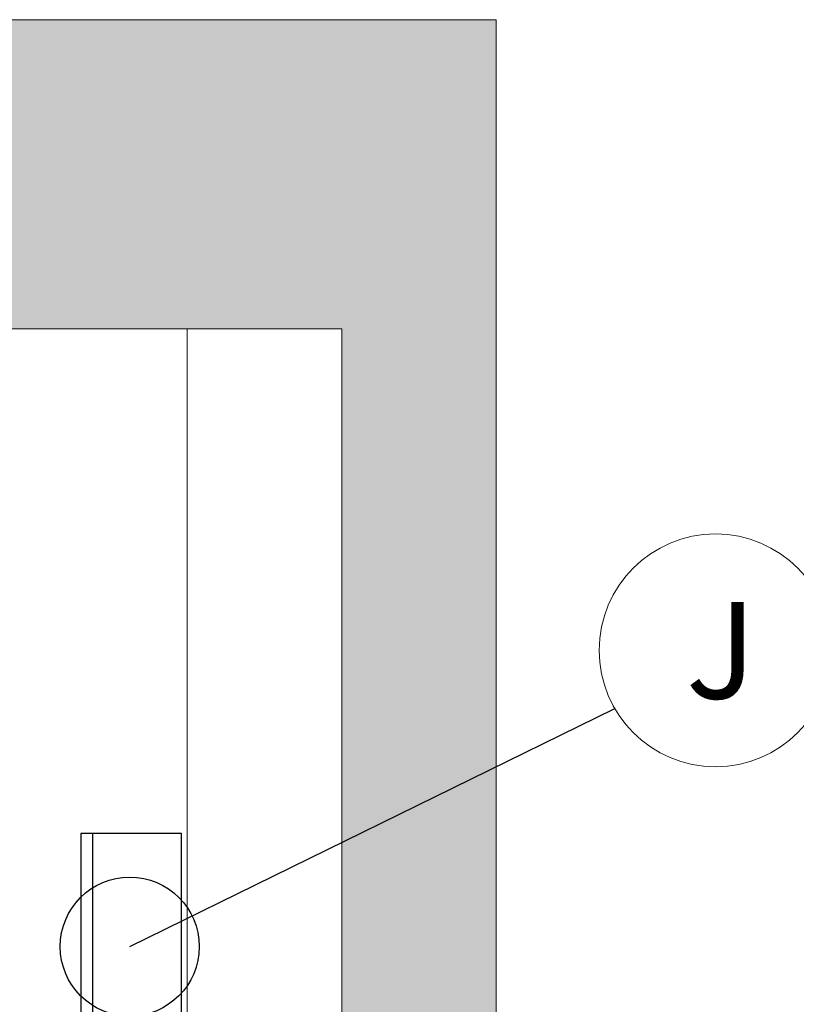
# Model space of a CAD drawing. Units: millimetres. Extents: x 0 to 210, y 0 to 297.
# Drawn here: x 131 to 136, y 183 to 190 of the extents above; entities that cross this region are included whole.
import ezdxf
from ezdxf.enums import TextEntityAlignment as Align

# ---------------------------------------------------------------- set-up
doc = ezdxf.new("R2010")
doc.units = ezdxf.units.MM
doc.linetypes.add('TRAZOS', pattern=[0.75, 0.5, -0.25])
for name, color, linetype in [('CONT5', 3, 'Continuous'), ('ENOR_trama 1', 8, 'Continuous'), ('ENOR_trama 2', 254, 'Continuous'), ('EnorInstalacion', 183, 'Continuous')]:
    doc.layers.add(name, color=color, linetype=linetype)
for name, color, linetype, lineweight in [('ENOR_cotasyejes', 45, 'Continuous', 0), ('ENOR_muro', 140, 'Continuous', 0), ('ENOR_texto', 53, 'Continuous', 0)]:
    doc.layers.add(name, color=color, linetype=linetype, lineweight=lineweight)
doc.styles.add('ARIALNARROW', font='ARIALN.TTF')
doc.styles.get("Standard").update_dxf_attribs({"font": 'txt.shx'})
doc.dimstyles.get("Standard").update_dxf_attribs({"dimtxt": 0.18, "dimasz": 0.18, "dimexe": 0.18, "dimexo": 0.0625, "dimgap": 0.09, "dimtad": 0, "dimtih": 1, "dimtoh": 1, "dimdec": 4, "dimzin": 0, "dimdsep": 46, "dimtxsty": 'Standard', "dimcen": 0.09, "dimadec": 0, "dimazin": 0, "dimtfac": 1, "dimtdec": 4, "dimtofl": 0, "dimtmove": 0, "dimatfit": 3, "dimfxl": 0, "dimtolj": 1, "dimtzin": 0, "dimarcsym": 0})

# ---------------------------------------------------------------- blocks, each defined once
blk = doc.blocks.new('MA_1010_2AA_SM_CARGAS')
at = {"layer": 'ENOR_trama 1'}
h = blk.add_hatch(color=256, dxfattribs=at)
h.paths.add_polyline_path([(0, 2.295), (1.355, 2.295), (1.355, 2.095), (0.675, 2.095), (0.2, 2.095), (0.2, 1.50917), (0.122, 1.50917), (0.122, 0.6772), (0.2, 0.6772), (0.2, 0.195), (0.605, 0.195), (0.605, 0.16), (0.605, 0), (0, 0)])
h.paths.add_polyline_path([(1.855, 2.295), (2.5, 2.295), (2.5, 0), (1.505, 0), (1.505, 0.195), (2.3, 0.195), (2.4, 0.195), (2.4, 2.095), (2.3, 2.095), (1.855, 2.095)])
at = {"layer": 'CONT5'}
blk.add_lwpolyline([(2.3, 2.295), (2.3, 2.295)], close=True, dxfattribs=at)
at = {"layer": 'ENOR_cotasyejes', "lineweight": 0}
blk.add_circle((2.64189, 1.887), 0.07529, dxfattribs=at)
at = {"layer": 'ENOR_muro', "ltscale": 20}
blk.add_lwpolyline([(0, 0), (0.605, 0), (0.605, 0.195), (0.2, 0.195), (0.2, 2.095), (2.3, 2.095), (2.3, 0.195), (1.505, 0.195), (1.505, 0), (2.5, 0), (2.5, 2.295), (0, 2.295), (0, 2.295), (0, 2.295), (0, 0)], dxfattribs=at)
at = {"layer": 'ENOR_muro', "linetype": 'TRAZOS'}
blk.add_lwpolyline([(2.3, 2.095), (2.4, 2.095), (2.4, 0.195), (2.3, 0.195)], close=True, dxfattribs=at)
at = {"layer": 'EnorInstalacion', "linetype": 'TRAZOS'}
blk.add_line((2.23863, 1.7685), (2.23863, 1.1185), dxfattribs=at)
at = {"layer": 'EnorInstalacion'}
blk.add_lwpolyline([(2.231, 1.7685), (2.231, 1.1185), (2.29627, 1.1185), (2.29627, 1.7685)], close=True, dxfattribs=at)
at = {"layer": 'ENOR_texto', "style": 'ARIALNARROW'}
blk.add_text('J', height=0.0625, dxfattribs=at).set_placement((2.64545, 1.887), align=Align.MIDDLE_CENTER)
at = {"layer": 'ENOR_cotasyejes', "lineweight": 0}
blk.add_leader([(2.26275, 1.69532), (2.57662, 1.84947)], dimstyle='Standard', override={"dimldrblk": 'Small'}, dxfattribs=at)
blk = doc.blocks.new('MA_1610_ficha 1_SSA')
at = {"layer": 'ENOR_trama 2', "xscale": 10.40000000000282, "yscale": 10.40000000000327, "zscale": 10.40000000000284}
blk.add_blockref('MA_1010_2AA_SM_CARGAS', (108.466, 166.1809), dxfattribs=at)

msp = doc.modelspace()

# ---------------------------------------------------------------- block references
at = {"layer": 'ENOR_trama 2'}
msp.add_blockref('MA_1610_ficha 1_SSA', (0, 0), dxfattribs=at)

doc.saveas('drawing.dxf')
